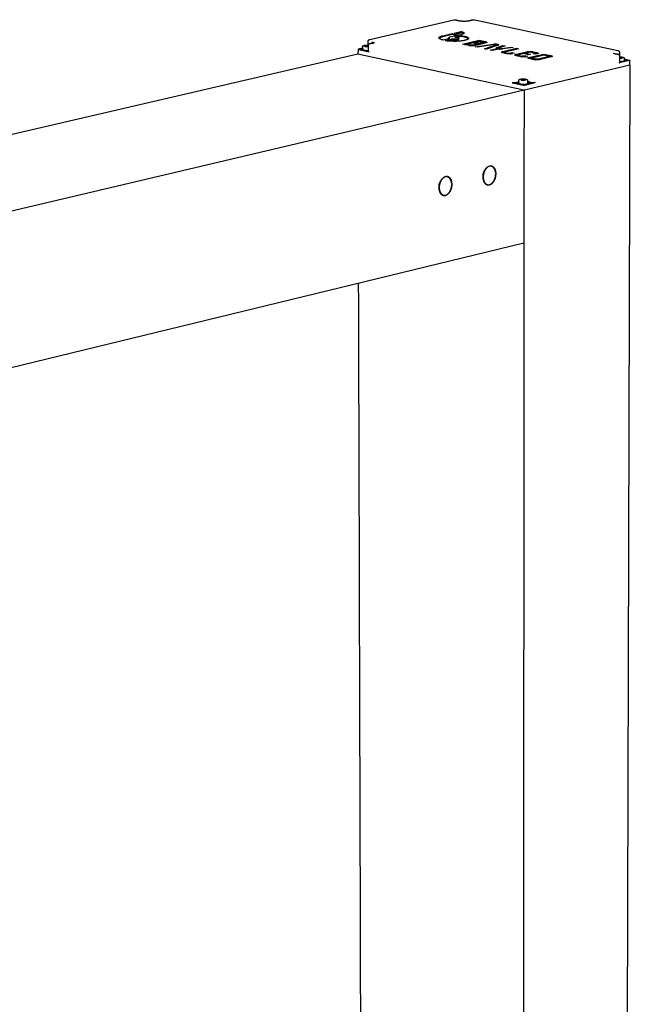
# Model space of a CAD drawing. Units: millimetres. Extents: x -13316 to 24194, y -95046 to -75753.
# Drawn here: x 18894 to 19136, y -84979 to -84589 of the extents above; entities that cross this region are included whole.
import ezdxf

# ---------------------------------------------------------------- set-up
doc = ezdxf.new("R2010")
doc.units = ezdxf.units.MM
doc.layers.add('1', color=18, linetype='Continuous')

msp = doc.modelspace()

# ---------------------------------------------------------------- linework, layer by layer
at = {"layer": '1', "color": 0, "lineweight": -3}
for p, q in [((19032.82, -84597.16), (19066.06, -84589.46)), ((19074.37, -84589.41), (19130.99, -84601.5)), ((19061.72, -84595.72), (19065.47, -84594.84)), ((19061.72, -84596.02), (19065.47, -84595.15)), ((19064.02, -84596.86), (19064.02, -84596.55)), ((19068.22, -84595.43), (19064.47, -84596.31)), ((19065.47, -84594.84), (19068.22, -84595.43)), ((19065.47, -84594.84), (19065.47, -84595.15)), ((19065.47, -84595.15), (19067.54, -84595.59)), ((19066.27, -84594.66), (19068.91, -84594.04)), ((19069.02, -84595.25), (19066.27, -84594.66)), ((19069.05, -84595.61), (19066.41, -84596.23)), ((19066.41, -84596.23), (19067.57, -84596.47)), ((19067.09, -84596.37), (19069.05, -84595.91)), ((19068.06, -84597.03), (19068.06, -84596.73)), ((19068.91, -84594.04), (19068.91, -84594.35)), ((19069.05, -84595.91), (19069.05, -84595.61)), ((19069.05, -84595.61), (19070.21, -84595.86)), ((19069.05, -84595.91), (19070.21, -84596.16)), ((19030.07, -84601.48), (19030.06, -84600.1)), ((19030.62, -84599.79), (19030.96, -84599.95)), ((19031.12, -84599.6), (19030.63, -84599.75)), ((19031.09, -84599.97), (19031.91, -84599.99)), ((19032.08, -84599.6), (19031.25, -84599.58)), ((19032.05, -84599.98), (19032.25, -84599.91)), ((19032.25, -84599.64), (19032.21, -84599.62)), ((19032.22, -84601.9), (19032.25, -84599.46)), ((19033.73, -84598.65), (19033.73, -84598.23)), ((19064.52, -84596.81), (19061.87, -84597.43)), ((19062.7, -84597.61), (19065.35, -84596.99)), ((19065.35, -84596.99), (19065.35, -84597.29)), ((19069.46, -84599.05), (19076.11, -84597.5)), ((19072.13, -84599.63), (19069.46, -84599.05)), ((19071.03, -84599.05), (19076.15, -84597.85)), ((19072.9, -84599.45), (19071.03, -84599.05)), ((19071.03, -84599.35), (19071.7, -84599.19)), ((19072.7, -84599.71), (19071.03, -84599.35)), ((19075.22, -84599.1), (19073.77, -84599.44)), ((19075.22, -84599.41), (19073.92, -84599.71)), ((19074.71, -84598.46), (19073.95, -84598.64)), ((19073.95, -84598.64), (19075.2, -84598.91)), ((19074.52, -84600.14), (19081.71, -84599.03)), ((19075.33, -84600.31), (19074.52, -84600.14)), ((19076.02, -84599.27), (19074.57, -84599.61)), ((19074.71, -84598.76), (19074.62, -84598.78)), ((19074.71, -84598.76), (19074.71, -84598.46)), ((19075.79, -84598.69), (19074.71, -84598.46)), ((19075.79, -84598.99), (19074.71, -84598.76)), ((19074.97, -84599.16), (19075.2, -84599.21)), ((19082.34, -84599.24), (19075.33, -84600.31)), ((19075.79, -84598.69), (19075.79, -84598.99)), ((19076.11, -84597.8), (19076.11, -84597.5)), ((19076.11, -84597.5), (19078.6, -84598.03)), ((19078.6, -84598.34), (19076.11, -84597.8)), ((19076.15, -84597.85), (19077.84, -84598.21)), ((19077.86, -84598.41), (19076.66, -84598.69)), ((19076.82, -84598.95), (19077.86, -84598.71)), ((19078.66, -84598.58), (19077.46, -84598.86)), ((19078.19, -84600.92), (19082.68, -84599.31)), ((19078.72, -84601.04), (19082.68, -84599.61)), ((19083.63, -84599.44), (19079, -84601.1)), ((19082.72, -84599.58), (19082.72, -84599.28)), ((19083.16, -84600.43), (19085.53, -84599.52)), ((19083.16, -84600.74), (19085.53, -84599.82)), ((19086.36, -84599.69), (19084.13, -84600.56)), ((19084.99, -84600.74), (19088.76, -84600.21)), ((19085.53, -84599.82), (19085.53, -84599.52)), ((19085.53, -84599.52), (19086.36, -84599.69)), ((19085.85, -84599.89), (19085.53, -84599.82)), ((19089.59, -84600.38), (19085.59, -84600.95)), ((19088.76, -84600.5), (19088.76, -84600.21)), ((19088.76, -84600.21), (19089.59, -84600.38)), ((18655.35, -84689.41), (19028.01, -84602.92)), ((19028.02, -84602.92), (19093.83, -84617.14)), ((19028.16, -84601.11), (19028.11, -84602.93)), ((19030.06, -84600.64), (19028.24, -84601.06)), ((19028.25, -84601.16), (19032.59, -84602.1)), ((19030.07, -84600.71), (19030.07, -84601.01)), ((19079, -84601.1), (19078.19, -84600.92)), ((19080.51, -84601.42), (19083.13, -84600.81)), ((19081.31, -84601.59), (19080.51, -84601.42)), ((19083.13, -84601.11), (19081.18, -84601.57)), ((19083.93, -84600.98), (19081.31, -84601.59)), ((19083.13, -84600.81), (19083.13, -84601.11)), ((19085.49, -84601.95), (19090.94, -84600.67)), ((19085.49, -84602.25), (19090.94, -84600.98)), ((19086.84, -84602.78), (19085.54, -84602.5)), ((19091.75, -84600.85), (19086.29, -84602.12)), ((19086.31, -84602.42), (19086.29, -84602.43)), ((19086.31, -84602.62), (19086.31, -84602.32)), ((19086.31, -84602.32), (19087.55, -84602.59)), ((19086.31, -84602.62), (19087.42, -84602.86)), ((19087.55, -84602.87), (19087.55, -84602.59)), ((19088.43, -84602.58), (19089.11, -84602.42)), ((19089.11, -84602.42), (19089.11, -84602.72)), ((19089.11, -84602.42), (19090.01, -84602.61)), ((19089.11, -84602.72), (19089.33, -84602.77)), ((19090.01, -84602.61), (19089.36, -84602.77)), ((19090.72, -84603.07), (19094.99, -84602.07)), ((19090.72, -84603.38), (19094.99, -84602.38)), ((19092.39, -84603.97), (19090.78, -84603.62)), ((19090.94, -84600.98), (19090.94, -84600.67)), ((19090.94, -84600.67), (19091.75, -84600.85)), ((19091.07, -84601), (19090.94, -84600.98)), ((19091.35, -84603.34), (19091.35, -84603.64)), ((19093.49, -84602.78), (19091.53, -84603.24)), ((19091.55, -84603.44), (19093.15, -84603.79)), ((19091.55, -84603.74), (19092.96, -84604.05)), ((19093.15, -84603.79), (19093.15, -84604.06)), ((19095.64, -84603.25), (19093.49, -84602.78)), ((19094.63, -84603.64), (19094.03, -84603.78)), ((19095.79, -84602.25), (19094.26, -84602.6)), ((19094.26, -84602.91), (19094.26, -84602.6)), ((19094.26, -84602.6), (19096.41, -84603.07)), ((19095.73, -84603.22), (19094.26, -84602.91)), ((19094.63, -84603.94), (19094.63, -84603.64)), ((19094.63, -84603.64), (19095.43, -84603.81)), ((19094.75, -84603.97), (19094.63, -84603.94)), ((19095.43, -84603.81), (19094.83, -84603.95)), ((19095.04, -84604.53), (19101.69, -84602.97)), ((19097.9, -84605.15), (19095.04, -84604.53)), ((19096.41, -84603.07), (19095.64, -84603.25)), ((19096.61, -84604.53), (19101.73, -84603.32)), ((19098.67, -84604.97), (19096.61, -84604.53)), ((19096.61, -84604.53), (19096.61, -84604.83)), ((19098.18, -84602.57), (19096.66, -84602.24)), ((19097.43, -84602.06), (19098.95, -84602.39)), ((19097.43, -84602.36), (19098.95, -84602.69)), ((19097.61, -84602.9), (19098.2, -84602.76)), ((19098.41, -84603.07), (19097.61, -84602.9)), ((19098.37, -84602.67), (19098.37, -84602.97)), ((19099.01, -84602.93), (19098.41, -84603.07)), ((19103.81, -84603.96), (19099.54, -84604.96)), ((19103.81, -84604.26), (19099.69, -84605.23)), ((19104.61, -84604.13), (19100.35, -84605.13)), ((19101.69, -84603.28), (19101.69, -84602.97)), ((19101.69, -84602.97), (19104.55, -84603.58)), ((19104.55, -84603.89), (19101.69, -84603.28)), ((19101.73, -84603.32), (19103.79, -84603.76)), ((19103.98, -84603.87), (19103.98, -84604.17)), ((19131.66, -84602.2), (19131.68, -84603.42)), ((19131.87, -84604.22), (19131.83, -84604.23)), ((19132.72, -84604.33), (19132.02, -84604.22)), ((19132.73, -84604.55), (19132.78, -84604.36)), ((19094.09, -84617.12), (19135.78, -84607.3)), ((19096.61, -84604.83), (19098.47, -84605.23)), ((19135.73, -84605.47), (19131.55, -84606.46)), ((19131.9, -84604.66), (19132.65, -84604.57)), ((19133.56, -84604.62), (19133.55, -84605.9)), ((19133.56, -84604.92), (19135.71, -84605.38)), ((19135.86, -84607.25), (19135.81, -84605.43)), ((19089.25, -84614.33), (19093.65, -84615.28)), ((19091.86, -84614.82), (19091.86, -84613.31)), ((19092.57, -84613.15), (19092.93, -84613.32)), ((19093.07, -84612.96), (19092.59, -84613.12)), ((19093.05, -84613.34), (19093.88, -84613.36)), ((19094.04, -84612.96), (19093.21, -84612.95)), ((19094.02, -84613.34), (19094.51, -84613.19)), ((19094.08, -84615.28), (19098.3, -84614.29)), ((19094.52, -84613.16), (19094.17, -84612.98)), ((19095.23, -84613.31), (19095.23, -84614.86)), ((19093.88, -84617.21), (19093.86, -84647.39)), ((19093.87, -84617.17), (19093.88, -84617.17)), ((19093.88, -84617.17), (19093.88, -84617.21)), ((19093.86, -84647.39), (19093.86, -84647.77)), ((19077.73, -84652.03), (19077.67, -84651.24)), ((19077.98, -84649.75), (19078.36, -84649.06)), ((19093.86, -84647.77), (19093.84, -84677.85)), ((19060.55, -84653.93), (19060.91, -84653.25)), ((19060.29, -84656.16), (19060.24, -84655.39)), ((19093.81, -84677.9), (18722.5, -84768.17))]:
    msp.add_line(p, q, dxfattribs=at)
at = {"layer": '1', "color": 0}
for p, q in [((19127.27, -87654.01), (19135.99, -84607.25)), ((19135.99, -84607.25), (19135.86, -84607.22)), ((18721.36, -84705.07), (19093.88, -84617.17)), ((19093.88, -84617.17), (19094.09, -84617.12))]:
    msp.add_line(p, q, dxfattribs=at)
at = {"layer": '1', "color": 0, "lineweight": -3}
for points, weights, degree in [([(19066.06, -84589.46), (19066.13, -84589.45), (19066.2, -84589.46)], [12873.4339777, 12717.6897053, 12873.2209799], 2), ([(19067.18, -84589.5), (19067.44, -84589.62), (19067.88, -84589.71)], [12872.980757, 12660.727465, 12871.5131106], 2), ([(19067.88, -84589.71), (19067.94, -84589.7), (19068.01, -84589.71)], [12871.5131106, 12726.6733679, 12871.7262056], 2), ([(19060.21, -84596.56), (19060.21, -84596.07), (19061.72, -84595.72)], [12825.377442, 11898.751967, 12831.0194902], 2), ([(19061.87, -84597.43), (19060.21, -84597.07), (19060.21, -84596.56)], [12819.5277605, 11798.1489481, 12825.377442], 2), ([(19060.25, -84596.71), (19060.47, -84596.31), (19061.72, -84596.02)], [12568.9835824, 12053.8370946, 12831.2252488], 2), ([(19064.47, -84596.31), (19064.02, -84596.41), (19064.02, -84596.55)], [12827.0605559, 11899.7640557, 12825.3947794], 2), ([(19064.02, -84596.55), (19064.02, -84596.71), (19064.52, -84596.81)], [12825.3947794, 11801.2941463, 12823.665225], 2), ([(19066.95, -84594.8), (19067.93, -84594.57), (19068.91, -84594.35)], [12839.4100236, 12840.948338, 12842.4866524], 2), ([(19067.57, -84596.47), (19068.06, -84596.58), (19068.06, -84596.73)], [12825.9380499, 11800.1734382, 12824.2082622], 2), ([(19068.06, -84596.73), (19068.06, -84596.87), (19067.61, -84596.98)], [12824.2082622, 11896.1551252, 12822.5436762], 2), ([(19068.91, -84594.04), (19070.08, -84594.29), (19070.08, -84594.66)], [12842.2808938, 11812.1315126, 12838.1522417], 2), ([(19068.91, -84594.35), (19069.8, -84594.54), (19070.02, -84594.81)], [12842.4866524, 12043.4314884, 12481.4775034], 2), ([(19070.08, -84594.66), (19070.08, -84595), (19069.02, -84595.25)], [12838.1522417, 11908.4107973, 12834.1843355], 2), ([(19070.08, -84594.66), (19070.08, -84594.81), (19070.08, -84594.96)], [12731.2200841, 12731.3221065, 12731.4241289], 2), ([(19070.21, -84595.86), (19071.87, -84596.21), (19071.87, -84596.73)], [12830.0755143, 11800.7154663, 12824.2157894], 2), ([(19070.21, -84596.16), (19071.59, -84596.46), (19071.83, -84596.88)], [12830.281273, 11963.661123, 12552.0826396], 2), ([(19071.87, -84596.73), (19071.87, -84597.22), (19070.37, -84597.57)], [12824.2157894, 11895.2025972, 12818.5858024], 2), ([(19071.87, -84596.73), (19071.87, -84596.88), (19071.87, -84597.03)], [10947.3277241, 10947.4155465, 10947.5033689], 2), ([(19030.06, -84600.1), (19029.91, -84600.02), (19029.91, -84599.94)], [12815.0512822, 11761.1246762, 11299.577189], 2), ([(19030.63, -84599.75), (19030.58, -84599.77), (19030.62, -84599.79)], [12816.2442173, 11099.0999681, 12816.0173009], 2), ([(19030.96, -84599.95), (19031, -84599.97), (19031.09, -84599.97)], [12814.8853143, 11097.9128185, 12814.7540071], 2), ([(19031.25, -84599.58), (19031.17, -84599.58), (19031.12, -84599.6)], [12817.3590077, 11100.1688152, 12817.2633985], 2), ([(19031.91, -84599.99), (19032, -84599.99), (19032.05, -84599.98)], [12814.6412017, 11097.794516, 12814.736811], 2), ([(19032.21, -84599.62), (19032.17, -84599.6), (19032.08, -84599.6)], [12817.1148952, 11100.0505127, 12817.2462023], 2), ([(19032.13, -84599.95), (19032.14, -84599.25), (19032.16, -84598.55), (19032.18, -84597.84)], [12822.5753866, 12822.0843972, 12821.5936323, 12821.1030962], 3), ([(19033.73, -84598.23), (19034.23, -84598.34), (19034.44, -84598.49)], [12818.6216749, 12189.3650984, 12340.2820582], 2), ([(19070.37, -84597.57), (19066.61, -84598.44), (19062.7, -84597.61)], [12818.5858024, 9061.71350726, 12818.3304539], 2), ([(19063.44, -84597.74), (19064.39, -84597.51), (19065.35, -84597.29)], [12819.6840306, 12821.1788538, 12822.673677], 2), ([(19064.05, -84596.92), (19064.02, -84596.89), (19064.02, -84596.86)], [12470.0080398, 12596.6745191, 12825.600538], 2), ([(19067.61, -84596.98), (19066.5, -84597.24), (19065.35, -84596.99)], [12822.5436762, 9068.29527427, 12822.4679184], 2), ([(19065.35, -84597.29), (19066.5, -84597.54), (19067.61, -84597.28)], [12822.673677, 9068.44080942, 12822.7494348], 2), ([(19067.61, -84597.28), (19068.06, -84597.18), (19068.06, -84597.03)], [12822.7494348, 11896.3460076, 12824.4140208], 2), ([(19070.14, -84599.2), (19073.12, -84598.5), (19076.11, -84597.8)], [12809.8885703, 12814.5645058, 12819.2404413], 2), ([(19074.57, -84599.61), (19073.37, -84599.89), (19072.13, -84599.63)], [12804.8734615, 9053.09160249, 12804.792907], 2), ([(19073.77, -84599.44), (19073.34, -84599.54), (19072.9, -84599.45)], [12806.0228759, 9054.75374136, 12805.9941064], 2), ([(19075.2, -84598.91), (19075.65, -84599), (19075.22, -84599.1)], [12809.5977045, 9057.3018645, 12808.291808], 2), ([(19075.2, -84599.21), (19075.65, -84599.31), (19075.22, -84599.41)], [12809.8034631, 9057.44735943, 12808.4975666], 2), ([(19076.66, -84598.69), (19076.23, -84598.79), (19075.79, -84598.69)], [12811.0830987, 9058.33184737, 12811.0543293], 2), ([(19075.79, -84598.99), (19076.11, -84599.06), (19076.5, -84599.02)], [12811.2600879, 9884.06540225, 11523.349592], 2), ([(19076.49, -84598.97), (19076.56, -84599.15), (19076.02, -84599.27)], [12809.169091, 11653.1911983, 12807.1423936], 2), ([(19076.66, -84598.82), (19076.45, -84598.77), (19076.24, -84598.73)], [12873.1330949, 12873.4370369, 12873.7409789], 2), ([(19077.46, -84598.86), (19077.06, -84598.95), (19076.49, -84598.97)], [12809.9336844, 12146.7940391, 12809.169091], 2), ([(19076.66, -84598.96), (19076.66, -84598.83), (19076.66, -84598.69)], [12811.2715332, 12811.1773159, 12811.0830987], 2), ([(19077.84, -84598.21), (19078.28, -84598.31), (19077.86, -84598.41)], [12814.2575276, 9060.59685247, 12812.9516311], 2), ([(19077.86, -84598.41), (19077.86, -84598.56), (19077.86, -84598.71)], [12812.9516311, 12813.0545104, 12813.1573897], 2), ([(19077.86, -84598.71), (19078.26, -84598.62), (19077.86, -84598.52)], [12813.1573897, 9175.32987607, 12592.2080002], 2), ([(19078.6, -84598.03), (19079.14, -84598.15), (19079.14, -84598.31)], [12815.4587269, 11785.4451543, 12813.5911574], 2), ([(19079, -84598.46), (19078.86, -84598.39), (19078.6, -84598.34)], [12300.1827196, 12300.7379766, 12815.6644856], 2), ([(19079.14, -84598.31), (19079.14, -84598.47), (19078.66, -84598.58)], [12813.5911574, 11889.6480215, 12811.8022167], 2), ([(19082.68, -84599.31), (19082.72, -84599.3), (19082.72, -84599.28)], [12806.8977658, 12311.8932214, 12807.0933571], 2), ([(19082.68, -84599.61), (19082.72, -84599.6), (19082.72, -84599.58)], [12807.1035245, 12312.0910295, 12807.2991157], 2), ([(19082.93, -84600.63), (19082.93, -84600.52), (19083.16, -84600.43)], [12798.0823274, 12364.8907317, 12799.3726892], 2), ([(19083.13, -84600.81), (19082.93, -84600.72), (19082.93, -84600.63)], [12796.8873716, 12430.3987075, 12798.0823274], 2), ([(19083.83, -84599.28), (19083.83, -84599.37), (19083.63, -84599.44)], [12807.0927904, 12311.8579439, 12806.0174699], 2), ([(19084.13, -84600.56), (19084.04, -84600.59), (19084.04, -84600.63)], [12798.5429867, 12364.374958, 12798.0822431], 2), ([(19084.04, -84600.93), (19084.04, -84600.78), (19084.04, -84600.63)], [10925.3787352, 10925.2909113, 10925.2030874], 2), ([(19028.11, -84602.9), (19028.04, -84602.91), (19027.98, -84602.93)], [12818.6219797, 12818.5235712, 12818.4251626], 2), ([(19028.01, -84602.92), (19028.02, -84602.92), (19028.02, -84602.92)], [12818.3713848, 12662.6177783, 12818.3500284], 2), ([(19028.11, -84602.93), (19028.11, -84602.93), (19028.11, -84602.93), (19028.11, -84602.94)], [12818.4290989, 12680.839952, 12572.3595884, 12492.988008], 3), ([(19028.24, -84601.06), (19028.19, -84601.08), (19028.16, -84601.09), (19028.16, -84601.11)], [12817.5043133, 12167.3442252, 12167.2359337, 12817.1794389], 3), ([(19028.16, -84601.11), (19028.16, -84601.13), (19028.19, -84601.15), (19028.25, -84601.16)], [12817.1794389, 12167.0035259, 12166.8970905, 12816.8601325], 3), ([(19029.37, -84601.1), (19029.37, -84600.87), (19030.06, -84600.71)], [12817.2825072, 11878.9266979, 12816.9553799], 2), ([(19030.07, -84601.01), (19029.64, -84601.11), (19029.47, -84601.25)], [12820.0680947, 12219.5739685, 12383.2960634], 2), ([(19032.59, -84602.1), (19032.36, -84602.05), (19032.22, -84601.98), (19032.22, -84601.9)], [12810.5894409, 11237.1373263, 10321.8259444, 10064.6553091], 3), ([(19083.07, -84600.78), (19083.11, -84600.76), (19083.16, -84600.74)], [12645.911002, 12699.9201361, 12799.5784478], 2), ([(19085.59, -84600.95), (19084.79, -84601.07), (19083.93, -84600.98)], [12795.89996, 11221.3668877, 12795.7379572], 2), ([(19084.13, -84600.86), (19084.04, -84600.89), (19084.04, -84600.93)], [12798.7487453, 12364.5737369, 12798.2880018], 2), ([(19084.04, -84600.93), (19084.04, -84600.96), (19084.11, -84600.99)], [12798.2880018, 11999.1027211, 11915.3805661], 2), ([(19085.01, -84602.22), (19085.01, -84602.06), (19085.49, -84601.95)], [12787.4477772, 11871.0619179, 12789.2346951], 2), ([(19085.54, -84602.5), (19085.01, -84602.38), (19085.01, -84602.22)], [12785.5781849, 11759.5248015, 12787.4477772], 2), ([(19085.14, -84602.37), (19085.27, -84602.31), (19085.49, -84602.25)], [12331.3629558, 12355.8322435, 12789.4404537], 2), ([(19086.29, -84602.12), (19085.86, -84602.22), (19086.31, -84602.32)], [12788.0852808, 9053.26696978, 12786.7793842], 2), ([(19086.29, -84602.43), (19085.86, -84602.53), (19086.31, -84602.62)], [12788.2910394, 9053.41279491, 12786.9851428], 2), ([(19086.29, -84602.31), (19086.29, -84602.37), (19086.29, -84602.43)], [12788.2148082, 12788.2529238, 12788.2910394], 2), ([(19089.36, -84602.77), (19088.13, -84603.05), (19086.84, -84602.78)], [12783.798746, 9045.5433996, 12783.7157904], 2), ([(19087.55, -84602.59), (19088, -84602.68), (19088.43, -84602.58)], [12784.9976671, 9051.10257826, 12785.0264365], 2), ([(19088.43, -84602.88), (19088.43, -84602.73), (19088.43, -84602.58)], [12785.2291325, 12785.1277845, 12785.0264365], 2), ([(19088.45, -84602.88), (19088.78, -84602.8), (19089.11, -84602.72)], [12785.2699837, 12785.7849558, 12786.2999279], 2), ([(19090.24, -84603.34), (19090.24, -84603.18), (19090.72, -84603.07)], [12779.9623661, 11865.7154761, 12781.7475377], 2), ([(19090.78, -84603.62), (19090.24, -84603.51), (19090.24, -84603.34)], [12778.0910275, 11750.9462987, 12779.9623661], 2), ([(19090.38, -84603.49), (19090.5, -84603.43), (19090.72, -84603.38)], [12324.9328296, 12349.2635007, 12781.9532964], 2), ([(19091.53, -84603.24), (19091.35, -84603.29), (19091.35, -84603.34)], [12780.5981234, 11866.4349391, 12779.9607071], 2), ([(19091.35, -84603.34), (19091.35, -84603.4), (19091.55, -84603.44)], [12779.9607071, 11752.2958057, 12779.2922269], 2), ([(19091.35, -84603.64), (19091.35, -84603.7), (19091.55, -84603.74)], [12780.1664657, 11752.485022, 12779.4979855], 2), ([(19094.83, -84603.95), (19093.64, -84604.23), (19092.39, -84603.97)], [12775.8727532, 9039.97361839, 12775.7921988], 2), ([(19094.03, -84603.78), (19093.6, -84603.88), (19093.15, -84603.79)], [12777.0221676, 9045.43566561, 12776.9933982], 2), ([(19094.18, -84604.05), (19094.4, -84604), (19094.63, -84603.94)], [12777.4640194, 12777.8131059, 12778.1621924], 2), ([(19094.99, -84602.07), (19096.18, -84601.79), (19097.43, -84602.06)], [12788.4208675, 9051.4941753, 12788.501422], 2), ([(19094.99, -84602.38), (19095.26, -84602.31), (19095.64, -84602.28)], [12788.6266261, 11671.9617955, 11222.6548319], 2), ([(19095.71, -84604.68), (19098.7, -84603.98), (19101.69, -84603.28)], [12773.2730901, 12777.9489766, 12782.624863], 2), ([(19096.66, -84602.24), (19096.22, -84602.15), (19095.79, -84602.25)], [12787.3002226, 9053.63472736, 12787.2714532], 2), ([(19096.86, -84602.28), (19097.18, -84602.31), (19097.43, -84602.36)], [11355.5613275, 11822.141846, 12788.7071806], 2), ([(19098.37, -84602.67), (19098.37, -84602.61), (19098.18, -84602.57)], [12784.45979, 11754.888284, 12785.1291066], 2), ([(19098.2, -84602.76), (19098.37, -84602.72), (19098.37, -84602.67)], [12783.8232101, 11872.0713734, 12784.45979], 2), ([(19098.37, -84602.97), (19098.37, -84603.01), (19098.28, -84603.04)], [12784.6655487, 12101.4186848, 12441.1043958], 2), ([(19098.95, -84602.39), (19099.49, -84602.5), (19099.49, -84602.67)], [12786.330306, 11754.1207647, 12784.4558852], 2), ([(19098.95, -84602.69), (19099.21, -84602.74), (19099.35, -84602.82)], [12786.5360646, 12267.5344869, 12269.9652954], 2), ([(19099.49, -84602.67), (19099.49, -84602.82), (19099.01, -84602.93)], [12784.4558852, 11870.7915157, 12782.6737958], 2), ([(19103.79, -84603.76), (19103.98, -84603.81), (19103.98, -84603.87)], [12777.1310984, 11742.6019031, 12776.4611529], 2), ([(19103.98, -84603.87), (19103.98, -84603.92), (19103.81, -84603.96)], [12776.4611529, 11863.4181662, 12775.8252019], 2), ([(19103.98, -84604.17), (19103.98, -84604.22), (19103.81, -84604.26)], [12776.6669116, 11863.6092263, 12776.0309605], 2), ([(19104.55, -84603.58), (19105.09, -84603.7), (19105.09, -84603.87)], [12778.3322978, 11742.8917153, 12776.4560797], 2), ([(19104.95, -84604.02), (19104.81, -84603.94), (19104.55, -84603.89)], [12260.3605119, 12257.0762009, 12778.5380564], 2), ([(19105.09, -84603.87), (19105.09, -84604.02), (19104.61, -84604.13)], [12776.4560797, 11863.1364035, 12774.6757875], 2), ([(19130.9, -84603.09), (19130.54, -84603.05), (19130.22, -84603.01), (19129.95, -84602.95)], [12781.7726033, 12782.0091259, 12782.346927, 12782.771491], 3), ([(19131.88, -84606.27), (19131.86, -84605.45), (19131.84, -84604.63), (19131.82, -84603.82)], [12782.7402086, 12782.2003339, 12781.6612014, 12781.1228055], 3), ([(19132.02, -84604.22), (19131.95, -84604.21), (19131.87, -84604.22)], [12788.5651351, 11075.2860492, 12788.5811689], 2), ([(19132.78, -84604.36), (19132.79, -84604.34), (19132.72, -84604.33)], [12787.6622836, 11074.5540355, 12787.8671357], 2), ([(19100.35, -84605.13), (19099.15, -84605.42), (19097.9, -84605.15)], [12768.0024577, 9027.01986156, 12767.9219033], 2), ([(19099.54, -84604.96), (19099.12, -84605.06), (19098.67, -84604.97)], [12769.1518721, 9028.68200838, 12769.1231026], 2), ([(19098.67, -84604.97), (19098.67, -84605.1), (19098.67, -84605.24)], [12769.1231026, 12769.2165459, 12769.3099892], 2), ([(19099.54, -84605.24), (19099.54, -84605.1), (19099.54, -84604.96)], [12769.341137, 12769.2465045, 12769.1518721], 2), ([(19131.84, -84604.55), (19132.02, -84604.59), (19132.19, -84604.62)], [12794.2059338, 12793.9545384, 12793.703143], 2), ([(19131.84, -84604.66), (19131.87, -84604.66), (19131.9, -84604.66)], [11994.5038303, 12165.7137733, 12785.6834686], 2), ([(19133.92, -84605.83), (19133.08, -84606.02), (19131.87, -84605.99)], [12785.6792119, 11107.9266998, 11983.2570706], 2), ([(19132.65, -84604.57), (19132.72, -84604.57), (19132.73, -84604.55)], [12786.2294673, 11073.2494159, 12786.4182856], 2), ([(19133.56, -84604.59), (19133.56, -84604.61), (19133.56, -84604.62)], [12468.5057795, 12620.3561207, 12787.058826], 2), ([(19135.71, -84605.38), (19135.77, -84605.39), (19135.81, -84605.41), (19135.81, -84605.42)], [12788.6814154, 12139.9865921, 12139.8801566, 12788.362109], 3), ([(19135.81, -84605.43), (19135.81, -84605.44), (19135.78, -84605.46), (19135.73, -84605.47)], [12736.5319887, 12140.1281216, 12157.2965369, 12788.0372346], 3), ([(19135.78, -84607.3), (19135.88, -84607.27), (19135.99, -84607.25)], [12789.2566781, 12789.4210835, 12789.5854888], 2), ([(19135.78, -84607.3), (19135.83, -84607.28), (19135.86, -84607.27), (19135.86, -84607.25)], [12789.2566781, 12158.4558263, 12141.2857639, 12737.7464909], 3), ([(19135.81, -84605.42), (19135.81, -84605.43), (19135.81, -84605.43), (19135.81, -84605.43)], [12788.362109, 12770.5990991, 12753.3223923, 12736.5319887], 3), ([(19091.23, -84614.24), (19090.88, -84614.44), (19089.94, -84614.48), (19089.25, -84614.33)], [12729.8773648, 8988.82259182, 8988.60982093, 12729.2388303], 3), ([(19091.86, -84614.02), (19091.45, -84614.11), (19091.23, -84614.24)], [12002.4418324, 12094.9823943, 12729.8773648], 2), ([(19091.31, -84614.47), (19091.31, -84614.27), (19091.86, -84614.12)], [12728.3572505, 11916.0793192, 12549.1234442], 2), ([(19091.86, -84614.42), (19091.54, -84614.51), (19091.41, -84614.62)], [12549.0969781, 12175.3574258, 12305.7995711], 2), ([(19092.59, -84613.12), (19092.54, -84613.13), (19092.57, -84613.15)], [12727.2895027, 11022.0629255, 12727.0625863], 2), ([(19092.93, -84613.32), (19092.96, -84613.34), (19093.05, -84613.34)], [12725.9305997, 11020.8757759, 12725.7992926], 2), ([(19093.21, -84612.95), (19093.12, -84612.95), (19093.07, -84612.96)], [12728.4042932, 11023.1317726, 12728.3086839], 2), ([(19093.65, -84615.28), (19093.71, -84615.3), (19093.78, -84615.3), (19093.86, -84615.3)], [12722.9681387, 12077.6061511, 12077.5639138, 12722.8414269], 3), ([(19093.86, -84615.3), (19093.95, -84615.3), (19094.02, -84615.29), (19094.08, -84615.28)], [12722.8414269, 12077.5687629, 12077.6154804, 12722.9815792], 3), ([(19093.88, -84613.36), (19093.97, -84613.36), (19094.02, -84613.34)], [12725.6864872, 11020.7574734, 12725.7820964], 2), ([(19094.17, -84612.98), (19094.13, -84612.97), (19094.04, -84612.96)], [12728.1601806, 11023.0134701, 12728.2914878], 2), ([(19094.51, -84613.19), (19094.56, -84613.17), (19094.52, -84613.16)], [12726.8012776, 11021.8263205, 12727.028194], 2), ([(19094.64, -84615.15), (19094.77, -84615.12), (19094.87, -84615.09)], [11612.9581849, 11308.7200961, 11127.9786515], 2), ([(19095.69, -84614.02), (19095.48, -84613.97), (19095.23, -84613.94)], [12731.3130294, 12400.6422327, 12216.958747], 2), ([(19095.23, -84614.01), (19096.27, -84614.18), (19096.27, -84614.47)], [12017.6371973, 10993.4370005, 12728.3460532], 2), ([(19096.18, -84614.62), (19095.94, -84614.43), (19095.23, -84614.32)], [11937.0919869, 11300.0801889, 12018.1353825], 2), ([(19096.27, -84614.47), (19096.27, -84614.69), (19095.58, -84614.85)], [12728.3460532, 11812.8315964, 12725.7980419], 2), ([(19096.3, -84614.21), (19096.08, -84614.1), (19095.69, -84614.02)], [12730.0478928, 12501.3269134, 12731.3130294], 2), ([(19093.83, -84617.14), (19093.88, -84617.15), (19093.88, -84617.21)], [12723.8543463, 8997.07908596, 12723.8324168], 2), ([(19093.83, -84617.14), (19093.84, -84617.14), (19093.86, -84617.14), (19093.88, -84617.14)], [12401.0248848, 12479.7846862, 12587.4403834, 12723.9919765], 3), ([(19093.88, -84617.14), (19093.96, -84617.14), (19094.03, -84617.13), (19094.09, -84617.12)], [12723.9919765, 12078.6609591, 12078.7076766, 12724.1321288], 3), ([(19080.55, -84647.33), (19079.24, -84647.43), (19078.36, -84649.06)], [12721.3628107, 11281.0573003, 12718.7661027], 2), ([(19082.63, -84650.08), (19082.39, -84647.27), (19080.4, -84647.41)], [12726.7774209, 9987.35532881, 12721.1543933], 2), ([(19093.86, -84647.39), (19093.86, -84647.45), (19093.82, -84647.46)], [12744.2369946, 10770.8791106, 12744.3468355], 2), ([(19079.69, -84647.61), (19077.8, -84648.5), (19077.58, -84651.29)], [11584.5743483, 9696.54701872, 12718.9381573], 2), ([(19077.67, -84651.24), (19077.61, -84650.45), (19077.98, -84649.75)], [12723.4183139, 11632.0886871, 12722.9535392], 2), ([(19078.36, -84649.06), (19077.61, -84650.45), (19077.73, -84652.03)], [12718.7661027, 11628.1024693, 12719.695652], 2), ([(19093.82, -84647.68), (19093.86, -84647.71), (19093.86, -84647.77)], [12744.4955592, 10771.0330862, 12744.4972609], 2), ([(19060.24, -84655.39), (19060.19, -84654.62), (19060.55, -84653.93)], [12696.4324156, 11654.9391577, 12695.9797987], 2), ([(19060.91, -84653.25), (19060.19, -84654.62), (19060.29, -84656.16)], [12691.7893116, 11650.9451092, 12692.6945453], 2), ([(19063.84, -84651.6), (19062.14, -84650.95), (19060.91, -84653.25)], [12695.6804033, 10260.5519624, 12691.7893116], 2), ([(19065.22, -84654.24), (19065.04, -84652.19), (19063.69, -84651.68)], [12699.8067309, 11000.3205876, 12695.4719859], 2), ([(19077.56, -84651.68), (19077.53, -84654.97), (19079.81, -84654.81)], [12719.1714094, 9453.17170092, 12725.1409759], 2), ([(19077.72, -84652.96), (19077.84, -84653.03), (19077.95, -84653.12)], [11622.6218711, 11787.6262743, 11990.5277072], 2), ([(19077.73, -84652.03), (19077.94, -84654.87), (19079.96, -84654.73)], [12719.695652, 9943.4656401, 12725.3493933], 2), ([(19078.96, -84654.48), (19079, -84654.58), (19079.04, -84654.68)], [11251.0797469, 11180.9134653, 11124.8618537], 2), ([(19060.13, -84655.85), (19060.11, -84658.29), (19061.68, -84658.88)], [12692.2007195, 10562.6139777, 12696.8820033], 2), ([(19060.29, -84656.16), (19060.44, -84658.28), (19061.83, -84658.8)], [12692.6945453, 10929.0710494, 12697.0904207], 2), ([(19093.84, -84677.85), (19092.82, -86306.57), (19091.96, -87675.39)], [12764.9018771, 13976.7091982, 15188.5165194], 2), ([(19093.84, -84677.85), (19093.84, -84677.89), (19093.81, -84677.9)], [12764.9018387, 10376.3457055, 12764.9836028], 2), ([(19028.24, -84693.84), (19032.83, -86295.03), (19036.7, -87644.51)], [12880.5145205, 14081.8264422, 15283.1383639], 2)]:
    msp.add_rational_spline(points, weights, degree=degree, dxfattribs=at)
for points, weights, degree, knots in [([(19066.2, -84589.46), (19066.24, -84589.45), (19066.28, -84589.44), (19066.33, -84589.44), (19066.44, -84589.43), (19066.55, -84589.42), (19066.61, -84589.42), (19066.73, -84589.42), (19066.84, -84589.43), (19066.9, -84589.43), (19067, -84589.45), (19067.08, -84589.46), (19067.12, -84589.47), (19067.15, -84589.48), (19067.18, -84589.5)], [12873.2209799, 12873.2837365, 12873.3389038, 12873.3857556, 12873.4626945, 12873.499252, 12873.5071053, 12873.5013944, 12873.4523988, 12873.4176744, 12873.3294909, 12873.2062789, 12873.1368538, 12873.0612754, 12872.980757], 5, [85.082515, 85.082515, 85.082515, 85.082515, 85.082515, 85.082515, 85.561273, 85.561273, 85.561273, 86.050423, 86.050423, 86.050423, 86.539472, 86.539472, 86.539472, 87.030156, 87.030156, 87.030156, 87.030156, 87.030156, 87.030156]), ([(19068.01, -84589.71), (19068.28, -84589.77), (19068.61, -84589.82), (19069.38, -84589.89), (19069.82, -84589.91), (19070.25, -84589.9), (19070.69, -84589.9), (19071.12, -84589.88), (19071.87, -84589.8), (19072.2, -84589.75), (19072.46, -84589.69), (19072.64, -84589.65), (19072.8, -84589.6), (19072.93, -84589.54), (19072.96, -84589.53), (19072.98, -84589.52)], [12871.7262056, 12871.2848137, 12870.9371564, 12870.4396008, 12870.3136615, 12870.327975, 12870.3422826, 12870.4965021, 12871.0444115, 12871.414339, 12871.87487, 12872.2060797, 12872.5883026, 12873.1471531, 12873.2943412, 12873.4452922], 3, [89.327006, 89.327006, 89.327006, 89.327006, 91.315485, 91.315485, 93.489014, 93.489014, 93.489014, 95.662479, 95.662479, 97.648371, 97.648371, 97.648371, 99.081336, 99.081336, 99.570464, 99.570464, 99.570464, 99.570464]), ([(19072.98, -84589.52), (19073.04, -84589.49), (19073.1, -84589.46), (19073.16, -84589.44), (19073.22, -84589.43), (19073.27, -84589.42), (19073.33, -84589.41), (19073.44, -84589.39), (19073.55, -84589.37), (19073.67, -84589.37), (19073.79, -84589.36), (19073.91, -84589.36), (19074.03, -84589.37), (19074.15, -84589.38), (19074.26, -84589.39), (19074.37, -84589.41)], [12873.4452807, 12873.4974936, 12873.5593705, 12873.6224121, 12873.6764928, 12873.7304145, 12873.7784162, 12873.8677125, 12873.9352838, 12873.9662142, 12873.9961915, 12873.9907271, 12873.9510688, 12873.909542, 12873.8321396, 12873.7363114], 3, [99.570464, 99.570464, 99.570464, 99.570464, 99.954925, 99.954925, 99.954925, 100.283185, 100.283185, 100.283185, 100.893256, 100.893256, 100.893256, 101.489925, 101.489925, 101.489925, 102.107398, 102.107398, 102.107398, 102.107398]), ([(19029.91, -84599.94), (19029.91, -84599.9), (19029.92, -84599.87), (19029.95, -84599.8), (19029.97, -84599.78), (19030, -84599.75), (19030.01, -84599.74), (19030.02, -84599.73), (19030.04, -84599.72), (19030.04, -84599.72), (19030.06, -84599.7), (19030.07, -84599.7), (19030.08, -84599.69), (19030.18, -84599.63), (19030.3, -84599.59), (19030.6, -84599.52), (19030.76, -84599.49), (19030.94, -84599.48), (19031.32, -84599.44), (19031.74, -84599.43), (19032.13, -84599.47), (19032.17, -84599.47), (19032.21, -84599.47), (19032.25, -84599.48)], [12816.0861581, 12816.1595533, 12816.2294512, 12816.3887762, 12816.4745956, 12816.5620049, 12816.6069861, 12816.6528699, 12816.7064899, 12816.7145386, 12816.7633239, 12816.8043104, 12816.8450062, 12817.1290186, 12817.3957182, 12817.8313323, 12817.999939, 12818.1208103, 12818.3735917, 12818.3998836, 12818.1912962, 12818.1687434, 12818.1436284, 12818.1160547], 3, [3.65313, 3.65313, 3.65313, 3.65313, 3.970219, 3.970219, 4.302199, 4.302199, 4.302199, 4.474378, 4.474378, 4.50477, 4.50477, 4.658566, 4.658566, 4.658566, 5.731227, 5.731227, 6.701102, 6.701102, 6.701102, 8.7584, 8.7584, 8.7584, 8.978461, 8.978461, 8.978461, 8.978461]), ([(19032.18, -84597.84), (19032.18, -84597.66), (19032.26, -84597.49), (19032.39, -84597.37), (19032.41, -84597.35), (19032.42, -84597.34), (19032.44, -84597.32), (19032.51, -84597.28), (19032.57, -84597.24), (19032.69, -84597.19), (19032.76, -84597.17), (19032.82, -84597.16)], [12821.1018732, 12821.1026787, 12821.1034148, 12821.1685312, 12821.1780687, 12821.1889468, 12821.2013282, 12821.2393378, 12821.2928071, 12821.4174912, 12821.4861171, 12821.5471148], 3, [4.059167, 4.059167, 4.059167, 4.059167, 4.969278, 4.969278, 4.969278, 5.102227, 5.102227, 5.102227, 5.510832, 5.510832, 5.894132, 5.894132, 5.894132, 5.894132]), ([(19032.25, -84599.46), (19032.25, -84599.32), (19032.3, -84599.18), (19032.39, -84599.07), (19032.4, -84599.05), (19032.41, -84599.04), (19032.44, -84599.01), (19032.45, -84599), (19032.46, -84598.99), (19032.52, -84598.94), (19032.58, -84598.9), (19032.7, -84598.83), (19032.76, -84598.81), (19032.82, -84598.79), (19032.92, -84598.76), (19033.03, -84598.74), (19033.15, -84598.73)], [12810.2768944, 12810.2766732, 12810.275883, 12810.3063844, 12810.3101849, 12810.3145664, 12810.3243955, 12810.3297603, 12810.3357799, 12810.3645182, 12810.4073006, 12810.5178171, 12810.5822766, 12810.64332, 12810.7487981, 12810.8466561, 12810.9127055], 3, [16.727774, 16.727774, 16.727774, 16.727774, 17.45004, 17.45004, 17.45004, 17.539883, 17.539883, 17.624888, 17.624888, 17.624888, 18.030862, 18.030862, 18.404135, 18.404135, 18.404135, 19.040738, 19.040738, 19.040738, 19.040738]), ([(19033.15, -84598.73), (19033.51, -84598.69), (19033.83, -84598.64), (19034.09, -84598.58), (19034.28, -84598.54), (19034.44, -84598.49), (19034.6, -84598.42), (19034.63, -84598.4), (19034.67, -84598.38), (19034.67, -84598.38), (19034.67, -84598.38)], [12810.9126129, 12811.1734546, 12811.5395027, 12811.9937, 12812.3273594, 12812.7126801, 12813.34368, 12813.5654031, 12813.9218729, 12814.0511258, 12814.1823153], 3, [19.040738, 19.040738, 19.040738, 19.040738, 21.000401, 21.000401, 21.000401, 22.444838, 22.444838, 23.169879, 23.169879, 23.57522, 23.57522, 23.57522, 23.57522]), ([(19081.71, -84599.03), (19082.38, -84598.93), (19083.11, -84599.01), (19083.83, -84599.1), (19083.83, -84599.28)], [12808.7681015, 10965.3276289, 12808.8913894, 10964.3490974, 12807.0927904], 2, [47.080984, 47.080984, 47.080984, 49.503398, 49.503398, 51.925812, 51.925812, 51.925812]), ([(19082.72, -84599.28), (19082.72, -84599.25), (19082.59, -84599.23), (19082.46, -84599.22), (19082.34, -84599.24)], [12807.0933571, 10963.5664121, 12807.420335, 10963.7442786, 12807.3978787], 2, [16.0452647, 16.0452647, 16.0452647, 16.4856837, 16.4856837, 16.9261026, 16.9261026, 16.9261026]), ([(19082.72, -84599.29), (19082.92, -84599.29), (19083.11, -84599.32), (19083.45, -84599.36), (19083.65, -84599.43)], [12062.7544333, 12289.4719667, 12809.097148, 11853.4096104, 11887.5380565], 2, [1.739646, 1.739646, 1.739646, 2.422414, 2.422414, 3.677486, 3.677486, 3.677486]), ([(19084.04, -84600.63), (19084.04, -84600.71), (19084.36, -84600.75), (19084.68, -84600.79), (19084.99, -84600.74)], [12798.0822431, 11013.1070401, 12797.2724346, 11012.65413, 12797.3027263], 2, [12.131081, 12.131081, 12.131081, 13.214248, 13.214248, 14.297414, 14.297414, 14.297414]), ([(19032.22, -84601.64), (19031.54, -84601.66), (19030.91, -84601.61), (19029.37, -84601.47), (19029.37, -84601.1)], [11728.503534, 11809.9850795, 12813.8780789, 10629.8212074, 12817.2825072], 2, [-10.128215, -10.128215, -10.128215, -7.923456, -7.923456, -3.123461, -3.123461, -3.123461]), ([(19129.95, -84602.95), (19129.73, -84602.9), (19129.54, -84602.84), (19129.39, -84602.79), (19129.37, -84602.78), (19129.33, -84602.76), (19129.32, -84602.75), (19129.29, -84602.73), (19129.28, -84602.72), (19129.28, -84602.72)], [12782.771491, 12783.1281093, 12783.550848, 12784.1147532, 12784.2146506, 12784.4193205, 12784.524363, 12784.7880209, 12784.9472253, 12785.1094616], 3, [30.624136, 30.624136, 30.624136, 30.624136, 32.236778, 32.236778, 32.574615, 32.574615, 32.916356, 32.916356, 33.418659, 33.418659, 33.418659, 33.418659]), ([(19131.82, -84603.82), (19131.82, -84603.65), (19131.75, -84603.49), (19131.64, -84603.37), (19131.63, -84603.36), (19131.62, -84603.36), (19131.61, -84603.35), (19131.56, -84603.29), (19131.5, -84603.25), (19131.37, -84603.19), (19131.3, -84603.16), (19131.23, -84603.15), (19131.18, -84603.13), (19131.12, -84603.12), (19131.07, -84603.11), (19131.01, -84603.1), (19130.96, -84603.09), (19130.9, -84603.09)], [12781.1240075, 12781.1251096, 12781.1257213, 12781.1749194, 12781.1787052, 12781.1828304, 12781.1873251, 12781.215867, 12781.2584558, 12781.3749746, 12781.4485199, 12781.5159094, 12781.5685286, 12781.6195387, 12781.6646072, 12781.7072486, 12781.7435252, 12781.7726128], 3, [26.361483, 26.361483, 26.361483, 26.361483, 27.197854, 27.197854, 27.197854, 27.261905, 27.261905, 27.261905, 27.66926, 27.66926, 28.084376, 28.084376, 28.084376, 28.405442, 28.405442, 28.405442, 28.709797, 28.709797, 28.709797, 28.709797]), ([(19130.99, -84601.5), (19131.05, -84601.52), (19131.1, -84601.53), (19131.16, -84601.55), (19131.22, -84601.57), (19131.29, -84601.6), (19131.35, -84601.65), (19131.39, -84601.67), (19131.42, -84601.7), (19131.45, -84601.73), (19131.58, -84601.85), (19131.66, -84602.02), (19131.66, -84602.2)], [12792.4212427, 12792.3685716, 12792.3116201, 12792.2566388, 12792.1881337, 12792.1233598, 12792.0767423, 12792.0513984, 12792.0307756, 12792.0141967, 12791.9483205, 12791.9489331, 12791.9490798], 3, [231.013065, 231.013065, 231.013065, 231.013065, 231.351121, 231.351121, 231.351121, 231.770798, 231.770798, 231.770798, 231.99953, 231.99953, 231.99953, 232.913098, 232.913098, 232.913098, 232.913098]), ([(19131.83, -84604.09), (19131.88, -84604.09), (19131.93, -84604.09), (19131.99, -84604.09), (19132.4, -84604.1), (19132.78, -84604.14), (19133.07, -84604.22), (19133.11, -84604.23), (19133.15, -84604.24), (19133.21, -84604.26), (19133.24, -84604.27), (19133.27, -84604.28), (19133.28, -84604.28), (19133.36, -84604.32), (19133.42, -84604.35), (19133.47, -84604.4), (19133.5, -84604.43), (19133.52, -84604.45), (19133.55, -84604.52), (19133.56, -84604.56), (19133.56, -84604.59)], [12789.4624151, 12789.4646007, 12789.4630607, 12789.4576999, 12789.4147562, 12789.1317182, 12788.679774, 12788.6127654, 12788.5426844, 12788.4137524, 12788.3561587, 12788.2829406, 12788.2685583, 12788.078003, 12787.877471, 12787.6958628, 12787.6082209, 12787.5221387, 12787.3625124, 12787.2923359, 12787.218555], 3, [3.897746, 3.897746, 3.897746, 3.897746, 4.156297, 4.156297, 4.156297, 6.21786, 6.21786, 6.21786, 6.52496, 6.52496, 6.761608, 6.761608, 6.819109, 6.819109, 7.519959, 7.519959, 7.519959, 7.853178, 7.853178, 8.170629, 8.170629, 8.170629, 8.170629]), ([(19131.55, -84606.46), (19131.67, -84606.43), (19131.76, -84606.39), (19131.82, -84606.35), (19131.82, -84606.35), (19131.83, -84606.35), (19131.83, -84606.35), (19131.85, -84606.34), (19131.87, -84606.32), (19131.88, -84606.29), (19131.88, -84606.27), (19131.88, -84606.27)], [12781.479978, 12781.6763897, 12781.9029911, 12782.1678068, 12782.1781694, 12782.1965741, 12782.2241984, 12782.2887763, 12782.4184171, 12782.5749604, 12782.6951293, 12782.7402049], 3, [20.714929, 20.714929, 20.714929, 20.714929, 21.69658, 21.69658, 21.727257, 21.727257, 21.757934, 21.819287, 21.941993, 22.187406, 22.33403, 22.33403, 22.33403, 22.33403]), ([(19134.5, -84605.6), (19134.31, -84605.45), (19133.82, -84605.35), (19133.7, -84605.32), (19133.55, -84605.3)], [11088.625796, 11485.1934476, 12791.1039382, 12430.2561262, 12138.9529962], 2, [-8.578194, -8.578194, -8.578194, -6.361725, -6.361725, -5.748682, -5.748682, -5.748682]), ([(19133.56, -84604.99), (19133.7, -84605.02), (19133.82, -84605.04), (19135.61, -84605.43), (19133.92, -84605.83)], [12138.5994169, 12429.9581158, 12790.8981796, 9042.72433105, 12785.6792119], 2, [-6.974935, -6.974935, -6.974935, -6.361725, -6.361725, 0, 0, 0]), ([(19095.58, -84614.85), (19094.42, -84615.13), (19092.87, -84614.99), (19091.31, -84614.84), (19091.31, -84614.47)], [12725.7980419, 10540.3027028, 12724.9288389, 10541.8474099, 12728.3572505], 2, [0, 0, 0, 4.816155, 4.816155, 9.63231, 9.63231, 9.63231]), ([(19091.86, -84613.31), (19091.86, -84613.27), (19091.87, -84613.23), (19091.9, -84613.16), (19091.93, -84613.14), (19091.95, -84613.11), (19091.97, -84613.09), (19092, -84613.07), (19092.03, -84613.05), (19092.12, -84612.99), (19092.25, -84612.95), (19092.54, -84612.88), (19092.71, -84612.86), (19092.89, -84612.84), (19093.26, -84612.8), (19093.69, -84612.79), (19094.08, -84612.83), (19094.29, -84612.84), (19094.47, -84612.87), (19094.78, -84612.93), (19094.9, -84612.97), (19095, -84613.02)], [12727.1514477, 12727.2276894, 12727.2999908, 12727.4606498, 12727.5449068, 12727.6305058, 12727.7160599, 12727.8057312, 12727.891918, 12728.1750823, 12728.4420169, 12728.8773376, 12729.045872, 12729.166694, 12729.419313, 12729.4455648, 12729.2368312, 12729.1290739, 12728.9628675, 12728.549154, 12728.3147185, 12728.0589774], 3, [2.55, 2.55, 2.55, 2.55, 2.877551, 2.877551, 3.203708, 3.203708, 3.203708, 3.534268, 3.534268, 3.534268, 4.607532, 4.607532, 5.577981, 5.577981, 5.577981, 7.635608, 7.635608, 7.635608, 8.686682, 8.686682, 9.673076, 9.673076, 9.673076, 9.673076]), ([(19095, -84613.02), (19095.05, -84613.05), (19095.1, -84613.08), (19095.14, -84613.11), (19095.18, -84613.15), (19095.21, -84613.19), (19095.22, -84613.25), (19095.23, -84613.27), (19095.23, -84613.29), (19095.23, -84613.31)], [12728.0589774, 12727.9192653, 12727.7652179, 12727.6234471, 12727.4968947, 12727.3774822, 12727.2628736, 12727.2224904, 12727.1835828, 12727.1440032], 3, [9.673076, 9.673076, 9.673076, 9.673076, 10.22501, 10.22501, 10.22501, 10.708679, 10.708679, 10.708679, 10.879378, 10.879378, 10.879378, 10.879378]), ([(19098.3, -84614.29), (19098.24, -84614.3), (19098.16, -84614.32), (19098.05, -84614.33), (19097.99, -84614.34), (19097.96, -84614.34), (19097.95, -84614.34), (19097.94, -84614.34), (19097.94, -84614.35), (19097.94, -84614.35), (19097.74, -84614.37), (19097.53, -84614.38), (19097.1, -84614.37), (19096.89, -84614.35), (19096.63, -84614.31), (19096.55, -84614.29), (19096.45, -84614.27), (19096.41, -84614.26), (19096.37, -84614.24), (19096.36, -84614.24), (19096.33, -84614.23), (19096.32, -84614.22), (19096.3, -84614.21)], [12729.5388358, 12729.4570105, 12729.3471526, 12729.2415253, 12729.1943467, 12729.1721662, 12729.1614281, 12729.1569016, 12729.1539006, 12729.1530393, 12729.0156007, 12728.9579358, 12729.0101658, 12729.1196916, 12729.3907729, 12729.4982965, 12729.678497, 12729.7427833, 12729.8417077, 12729.8754751, 12729.9456587, 12729.991434, 12730.0478928], 3, [34.204507, 34.204507, 34.204507, 34.204507, 34.695609, 34.94116, 35.063935, 35.125323, 35.156017, 35.171364, 35.171364, 35.186711, 35.186711, 36.168915, 36.168915, 37.151119, 37.151119, 37.642221, 37.642221, 37.887772, 37.887772, 38.010548, 38.010548, 38.133323, 38.133323, 38.133323, 38.133323]), ([(19079.96, -84654.73), (19082.49, -84654.55), (19082.78, -84650.85), (19083.08, -84647.15), (19080.55, -84647.33)], [12725.3493933, 9001.15587166, 12727.5634194, 8998.33693208, 12721.3628107], 2, [18.849556, 18.849556, 18.849556, 28.274334, 28.274334, 37.699112, 37.699112, 37.699112]), ([(19077.58, -84651.29), (19077.58, -84651.29), (19077.58, -84651.3), (19077.57, -84651.31), (19077.57, -84651.31), (19077.57, -84651.33), (19077.57, -84651.33), (19077.57, -84651.34), (19077.57, -84651.35), (19077.57, -84651.35), (19077.57, -84651.35), (19077.57, -84651.35)], [12718.9381573, 12718.9406518, 12718.9439517, 12718.9543096, 12718.9626558, 12718.9815408, 12718.992268, 12719.0207064, 12719.0394965, 12719.0704419, 12719.0828582, 12719.0951272], 3, [9.4181185, 9.4181185, 9.4181185, 9.4181185, 9.5377746, 9.5377746, 9.7309652, 9.7309652, 9.9243025, 9.9243025, 10.2220411, 10.2220411, 10.4181185, 10.4181185, 10.4181185, 10.4181185]), ([(19079.81, -84654.81), (19080.95, -84654.72), (19081.81, -84653.41), (19082.66, -84652.11), (19082.65, -84650.46)], [12725.1409759, 11595.6602585, 12727.6236935, 11596.7159699, 12727.0647015], 2, [21.215474, 21.215474, 21.215474, 26.313575, 26.313575, 31.411677, 31.411677, 31.411677]), ([(19093.82, -84647.46), (19093.77, -84647.48), (19093.77, -84647.56), (19093.77, -84647.64), (19093.82, -84647.68)], [12744.3468355, 10771.0187053, 12744.4932902, 10771.1066914, 12744.4955592], 2, [1041.6712431, 1041.6712431, 1041.6712431, 1041.8968202, 1041.8968202, 1042.1223973, 1042.1223973, 1042.1223973]), ([(19063.69, -84651.68), (19062.51, -84651.23), (19061.4, -84652.42), (19060.29, -84653.6), (19060.14, -84655.46)], [12695.4719859, 11345.2634459, 12692.0664009, 11343.3030055, 12691.9674674], 2, [6.276716, 6.276716, 6.276716, 11.857052, 11.857052, 17.437388, 17.437388, 17.437388]), ([(19061.68, -84658.88), (19062.95, -84659.36), (19064.1, -84657.98), (19065.26, -84656.61), (19065.24, -84654.63)], [12696.8820033, 11160.2550687, 12700.4205796, 11162.0825589, 12700.0940116], 2, [27.49219, 27.49219, 27.49219, 33.461568, 33.461568, 39.430947, 39.430947, 39.430947]), ([(19061.83, -84658.8), (19064.18, -84659.69), (19065.18, -84656.09), (19066.19, -84652.49), (19063.84, -84651.6)], [12697.0904207, 8981.45278864, 12700.9873348, 8980.45575574, 12695.6804033], 2, [18.849556, 18.849556, 18.849556, 28.274334, 28.274334, 37.699112, 37.699112, 37.699112]), ([(19077.57, -84651.35), (19077.57, -84651.36), (19077.57, -84651.36), (19077.57, -84651.37), (19077.57, -84651.38), (19077.56, -84651.39), (19077.56, -84651.4), (19077.56, -84651.42), (19077.56, -84651.43), (19077.56, -84651.46), (19077.56, -84651.47), (19077.56, -84651.49), (19077.56, -84651.5), (19077.56, -84651.52), (19077.56, -84651.53), (19077.56, -84651.56), (19077.56, -84651.57), (19077.56, -84651.58)], [12719.0951272, 12719.1231938, 12719.1520378, 12719.2005968, 12719.221297, 12719.2554053, 12719.2697786, 12719.2933507, 12719.3028067, 12719.3143413, 12719.3172355, 12719.3180973, 12719.3158527, 12719.3049734, 12719.2934616, 12719.2648165, 12719.2473945, 12719.228204], 3, [10.418119, 10.418119, 10.418119, 10.418119, 10.582976, 10.582976, 10.708507, 10.708507, 10.813045, 10.813045, 10.91805, 10.91805, 11.012827, 11.012827, 11.112674, 11.112674, 11.265539, 11.265539, 11.418119, 11.418119, 11.418119, 11.418119]), ([(19077.56, -84651.58), (19077.56, -84651.58), (19077.56, -84651.59), (19077.56, -84651.61), (19077.56, -84651.62), (19077.56, -84651.64), (19077.56, -84651.64), (19077.56, -84651.66), (19077.56, -84651.67), (19077.56, -84651.68)], [12719.228204, 12719.2127984, 12719.1988933, 12719.1784786, 12719.1709739, 12719.1630875, 12719.1615335, 12719.1635134, 12719.1664742, 12719.1714094], 3, [11.418119, 11.418119, 11.418119, 11.418119, 11.741113, 11.741113, 12.013122, 12.013122, 12.229701, 12.229701, 12.418119, 12.418119, 12.418119, 12.418119]), ([(19060.14, -84655.53), (19060.14, -84655.53), (19060.14, -84655.53), (19060.13, -84655.54), (19060.13, -84655.55), (19060.13, -84655.57), (19060.13, -84655.58), (19060.13, -84655.6), (19060.13, -84655.61), (19060.13, -84655.63), (19060.13, -84655.64), (19060.13, -84655.66), (19060.13, -84655.67), (19060.13, -84655.69), (19060.13, -84655.71), (19060.13, -84655.73), (19060.13, -84655.74), (19060.13, -84655.75)], [12692.1244373, 12692.1525038, 12692.1813478, 12692.2299068, 12692.250607, 12692.2847154, 12692.2990886, 12692.3226608, 12692.3321168, 12692.3436513, 12692.3465455, 12692.3474073, 12692.3451627, 12692.3342834, 12692.3227717, 12692.2941265, 12692.2767045, 12692.2575141], 3, [18.437388, 18.437388, 18.437388, 18.437388, 18.602245, 18.602245, 18.727777, 18.727777, 18.832315, 18.832315, 18.937319, 18.937319, 19.032097, 19.032097, 19.131944, 19.131944, 19.284809, 19.284809, 19.437388, 19.437388, 19.437388, 19.437388]), ([(19060.13, -84655.75), (19060.13, -84655.76), (19060.13, -84655.76), (19060.13, -84655.78), (19060.13, -84655.79), (19060.13, -84655.81), (19060.13, -84655.82), (19060.13, -84655.83), (19060.13, -84655.84), (19060.13, -84655.85)], [12692.2575141, 12692.2421084, 12692.2282034, 12692.2077887, 12692.2002839, 12692.1923976, 12692.1908436, 12692.1928235, 12692.1957842, 12692.2007195], 3, [19.437388, 19.437388, 19.437388, 19.437388, 19.760383, 19.760383, 20.032392, 20.032392, 20.248971, 20.248971, 20.437388, 20.437388, 20.437388, 20.437388]), ([(19060.14, -84655.46), (19060.14, -84655.46), (19060.14, -84655.47), (19060.14, -84655.48), (19060.14, -84655.49), (19060.14, -84655.5), (19060.14, -84655.5), (19060.14, -84655.51), (19060.14, -84655.52), (19060.14, -84655.52), (19060.14, -84655.53), (19060.14, -84655.53)], [12691.9674674, 12691.9699619, 12691.9732618, 12691.9836197, 12691.9919658, 12692.0108509, 12692.021578, 12692.0500165, 12692.0688065, 12692.099752, 12692.1121682, 12692.1244373], 3, [17.437388, 17.437388, 17.437388, 17.437388, 17.557044, 17.557044, 17.750235, 17.750235, 17.943572, 17.943572, 18.241311, 18.241311, 18.437388, 18.437388, 18.437388, 18.437388])]:
    msp.add_rational_spline(points, weights, degree=degree, knots=knots, dxfattribs=at)

doc.saveas('drawing.dxf')
